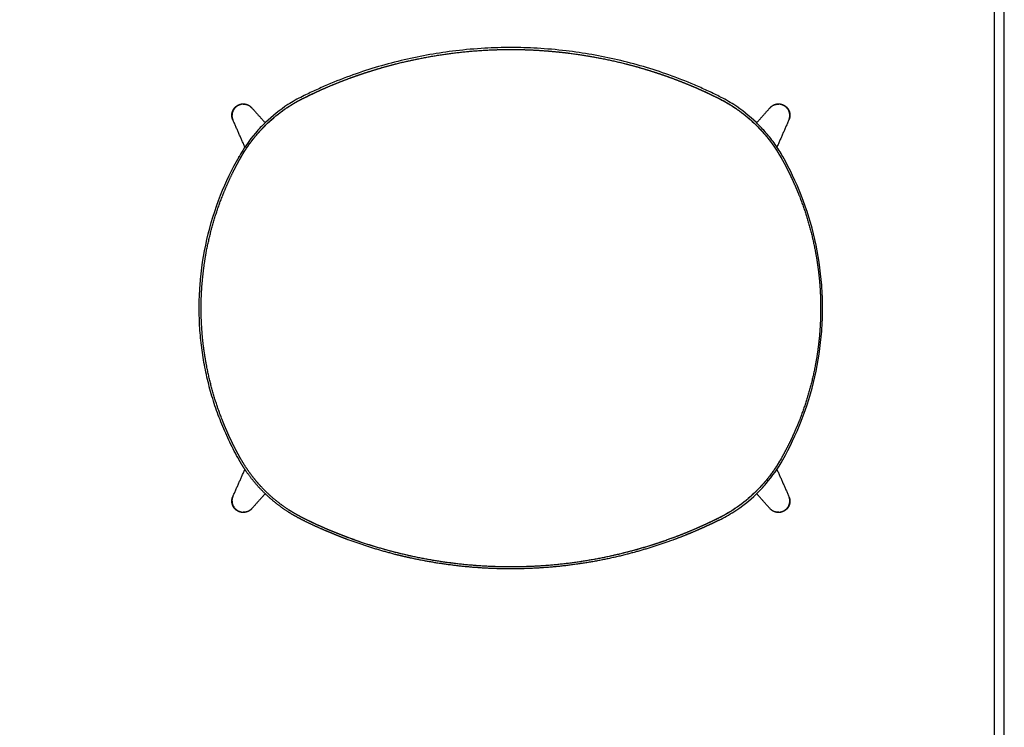
# Model space of a CAD drawing. Units: millimetres. Extents: x 0 to 2008, y 0 to 2841.
# Drawn here: x 1004 to 2008, y 722 to 1444 of the extents above; entities that cross this region are included whole.
import ezdxf

# ---------------------------------------------------------------- set-up
doc = ezdxf.new("R2010")
doc.units = ezdxf.units.MM
doc.header["$MEASUREMENT"] = 0
doc.layers.add('1771', color=7, linetype='Continuous', true_color=0x000000)
doc.layers.add('Layout Large', color=7, linetype='Continuous', true_color=0x000000)

msp = doc.modelspace()

# ---------------------------------------------------------------- linework, layer by layer
at = {"layer": '1771'}
for points, weights, degree, knots in [([(1189.3, 1149.4), (1189.3, 1159.1), (1189.7, 1168.9), (1190.7, 1178.5), (1191.6, 1188.3), (1192.9, 1197.9), (1194.7, 1207.5), (1198.4, 1226.7), (1203.9, 1245.7), (1211, 1263.9), (1214.3, 1272.3), (1218, 1280.5), (1222, 1288.6), (1224.5, 1293.5), (1227, 1298.3), (1229.7, 1303), (1230.4, 1304.4), (1231.2, 1305.7), (1232, 1307), (1232.8, 1308.3), (1233.6, 1309.5), (1234.4, 1310.8), (1234.8, 1311.4), (1235.2, 1312.1), (1235.6, 1312.7), (1236.9, 1314.6), (1238.2, 1316.5), (1239.6, 1318.3), (1243.1, 1323.1), (1247, 1327.8), (1251.1, 1332.2), (1259.4, 1341), (1268.8, 1348.8), (1278.9, 1355.4), (1280.7, 1356.5), (1282.5, 1357.6), (1284.3, 1358.7), (1287.4, 1360.5), (1290.5, 1362.2), (1293.6, 1363.7), (1294.6, 1364.2), (1295.5, 1364.7), (1296.5, 1365.1), (1297.4, 1365.6), (1298.4, 1366.1), (1299.3, 1366.5), (1299.8, 1366.7), (1300.3, 1367), (1300.8, 1367.2), (1302.2, 1367.9), (1303.6, 1368.5), (1305.1, 1369.2), (1308.9, 1371), (1312.7, 1372.7), (1316.6, 1374.4), (1324.3, 1377.7), (1332.1, 1380.8), (1340, 1383.8), (1345.9, 1386), (1351.9, 1388), (1357.9, 1390), (1367.9, 1393.2), (1378.1, 1396.2), (1388.3, 1398.8), (1407.4, 1403.6), (1426.7, 1407.2), (1446.3, 1409.7), (1465.8, 1412.1), (1485.5, 1413.4), (1505.2, 1413.4), (1517.5, 1413.4), (1529.8, 1412.9), (1542.1, 1411.9), (1549.5, 1411.3), (1556.8, 1410.6), (1564.1, 1409.7), (1583.7, 1407.2), (1603, 1403.6), (1622.1, 1398.8), (1632.4, 1396.2), (1642.5, 1393.2), (1652.5, 1390), (1658.5, 1388), (1664.5, 1386), (1670.4, 1383.8), (1678.3, 1380.8), (1686.1, 1377.7), (1693.8, 1374.4), (1697.7, 1372.7), (1701.5, 1371), (1705.4, 1369.2), (1705.8, 1369), (1706.3, 1368.8), (1706.8, 1368.5), (1708.2, 1367.9), (1709.6, 1367.2), (1711.1, 1366.5), (1712, 1366.1), (1713, 1365.6), (1713.9, 1365.1), (1714.9, 1364.7), (1715.8, 1364.2), (1716.8, 1363.7), (1717.1, 1363.6), (1717.4, 1363.4), (1717.7, 1363.2), (1718.7, 1362.8), (1719.6, 1362.3), (1720.5, 1361.8), (1721.8, 1361.1), (1723, 1360.4), (1724.2, 1359.7), (1726.7, 1358.4), (1729.1, 1356.9), (1731.5, 1355.4), (1732.7, 1354.5), (1734, 1353.7), (1735.3, 1352.8), (1739, 1350.2), (1742.6, 1347.5), (1746.1, 1344.6), (1750.8, 1340.7), (1755.2, 1336.6), (1759.3, 1332.2), (1763.4, 1327.8), (1767.3, 1323.1), (1770.9, 1318.3), (1771.8, 1317.1), (1772.6, 1315.8), (1773.5, 1314.6), (1776.1, 1310.8), (1778.5, 1307), (1780.7, 1303), (1781.6, 1301.5), (1782.5, 1299.9), (1783.4, 1298.3), (1784.2, 1296.7), (1785.1, 1295.1), (1785.9, 1293.5), (1788.4, 1288.7), (1790.8, 1283.8), (1793, 1278.9), (1795.3, 1273.9), (1797.4, 1268.9), (1799.4, 1263.9), (1806.6, 1245.7), (1812, 1226.7), (1815.7, 1207.5), (1817.5, 1197.9), (1818.9, 1188.3), (1819.8, 1178.5), (1820, 1176.1), (1820.2, 1173.7), (1820.4, 1171.3), (1820.9, 1164), (1821.1, 1156.7), (1821.1, 1149.4)], [1, 0.999275774075, 0.999275774075, 1, 0.999270374844, 0.999270374844, 1, 1, 1, 1, 0.99937540761, 0.99937540761, 1, 0.999772975357, 0.999772975357, 1, 0.999924115526, 0.999924115526, 1, 0.999923877134, 0.999923877134, 1, 0.999980975768, 0.999980975768, 1, 0.999828636033, 0.999828636033, 1, 0.99879325735, 0.99879325735, 1, 0.995141001758, 0.995141001758, 1, 0.999849754369, 0.999849754369, 1, 0.999588434568, 0.999588434568, 1, 0.999996232507, 0.999996232507, 1, 0.999996234912, 0.999996234912, 1, 0.999999052559, 0.999999052559, 1, 0.999991592645, 0.999991592645, 1, 0.999940493513, 0.999940493513, 1, 0.999763571385, 0.999763571385, 1, 0.999867092346, 0.999867092346, 1, 0.999633660281, 0.999633660281, 1, 0.998720901525, 0.998720901525, 1, 1, 1, 1, 0.999499504992, 0.999499504992, 1, 0.99981894614, 0.99981894614, 1, 0.998720600981, 0.998720600981, 1, 0.999634007582, 0.999634007582, 1, 0.999867097393, 0.999867097393, 1, 0.999763492428, 0.999763492428, 1, 0.999940563976, 0.999940563976, 1, 0.999999067657, 0.999999067657, 1, 0.999991537841, 0.999991537841, 1, 0.999996221305, 0.999996221305, 1, 0.999996205244, 0.999996205244, 1, 0.999995894787, 0.999995894787, 1, 0.999962803116, 0.999962803116, 1, 0.999934021191, 0.999934021191, 1, 0.99973532401, 0.99973532401, 1, 0.999923275345, 0.999923275345, 1, 0.999312438538, 0.999312438538, 1, 0.998790362397, 0.998790362397, 1, 0.998794029317, 0.998794029317, 1, 0.99992403244, 0.99992403244, 1, 0.999315871384, 0.999315871384, 1, 0.999974460451, 0.999974460451, 1, 0.999974863049, 0.999974863049, 1, 0.999773217957, 0.999773217957, 1, 0.999776922117, 0.999776922117, 1, 1, 1, 1, 0.999270246521, 0.999270246521, 1, 0.999954697018, 0.999954697018, 1, 0.999593195289, 0.999593195289, 1], 3, [0, 0, 0, 0, 29.137237, 29.137237, 29.137237, 58.433675, 58.433675, 58.433675, 117.259801, 117.259801, 117.259801, 144.35721, 144.35721, 144.35721, 160.672814, 160.672814, 160.672814, 165.218071, 165.218071, 165.218071, 169.765802, 169.765802, 169.765802, 172.038523, 172.038523, 172.038523, 178.852476, 178.852476, 178.852476, 196.941996, 196.941996, 196.941996, 233.244083, 233.244083, 233.244083, 239.587863, 239.587863, 239.587863, 250.151062, 250.151062, 250.151062, 253.336403, 253.336403, 253.336403, 256.512064, 256.512064, 256.512064, 258.097178, 258.097178, 258.097178, 262.839943, 262.839943, 262.839943, 275.451597, 275.451597, 275.451597, 300.707945, 300.707945, 300.707945, 319.669147, 319.669147, 319.669147, 351.269114, 351.269114, 351.269114, 410.324976, 410.324976, 410.324976, 469.448941, 469.448941, 469.448941, 506.35987, 506.35987, 506.35987, 528.532228, 528.532228, 528.532228, 587.586989, 587.586989, 587.586989, 619.186757, 619.186757, 619.186757, 638.148535, 638.148535, 638.148535, 663.405097, 663.405097, 663.405097, 676.016422, 676.016422, 676.016422, 677.59527, 677.59527, 677.59527, 682.345712, 682.345712, 682.345712, 685.520771, 685.520771, 685.520771, 688.702226, 688.702226, 688.702226, 689.754722, 689.754722, 689.754722, 692.924513, 692.924513, 692.924513, 697.153241, 697.153241, 697.153241, 705.610683, 705.610683, 705.610683, 710.173936, 710.173936, 710.173936, 723.82424, 723.82424, 723.82424, 741.912388, 741.912388, 741.912388, 760.005341, 760.005341, 760.005341, 764.545249, 764.545249, 764.545249, 778.182205, 778.182205, 778.182205, 783.633836, 783.633836, 783.633836, 789.07505, 789.07505, 789.07505, 805.325217, 805.325217, 805.325217, 821.60049, 821.60049, 821.60049, 880.422769, 880.422769, 880.422769, 909.718609, 909.718609, 909.718609, 917.01263, 917.01263, 917.01263, 938.856237, 938.856237, 938.856237, 938.856237]), ([(1221.4, 1342.1), (1220.6, 1344.1), (1220.6, 1346.3), (1220.6, 1348.5), (1221.5, 1350.6), (1222.3, 1352.7), (1223.9, 1354.4), (1225.5, 1356), (1227.6, 1356.9), (1229.5, 1357.8), (1231.6, 1357.9)], [1, 0.982731582263, 1, 0.982132882039, 1, 0.980703219726, 1, 0.98146785468, 1, 0.983790439264, 1], 2, [0, 0, 0, 4.28378, 4.28378, 8.652757, 8.652757, 13.207536, 13.207536, 17.677796, 17.677796, 21.85353, 21.85353, 21.85353]), ([(1231.6, 1357.9), (1233.8, 1358), (1235.9, 1357.3), (1238.2, 1356.5), (1240, 1354.8), (1240.3, 1354.5), (1240.6, 1354.2)], [1, 0.982654702956, 1, 0.977708948115, 1, 0.999363832916, 1], 2, [0, 0, 0, 4.308187, 4.308187, 9.179554, 9.179554, 10.000029, 10.000029, 10.000029]), ([(1769.8, 1354.2), (1770.1, 1354.5), (1770.4, 1354.8), (1772.2, 1356.5), (1774.5, 1357.3), (1776.6, 1358), (1778.8, 1357.9)], [1, 0.999363832916, 1, 0.977708948115, 1, 0.982654703599, 1], 2, [0, 0, 0, 0.820475, 0.820475, 5.691842, 5.691842, 10.000029, 10.000029, 10.000029]), ([(1778.8, 1357.9), (1780.9, 1357.8), (1782.8, 1356.9), (1784.9, 1356), (1786.5, 1354.4), (1788.1, 1352.7), (1789, 1350.6), (1789.8, 1348.5), (1789.8, 1346.3), (1789.8, 1344.1), (1789, 1342.1)], [1, 0.983790439265, 1, 0.98146785468, 1, 0.980703219726, 1, 0.982132882039, 1, 0.982731582262, 1], 2, [0, 0, 0, 4.175734, 4.175734, 8.645993, 8.645993, 13.200773, 13.200773, 17.56975, 17.56975, 21.85353, 21.85353, 21.85353]), ([(1220.8, 1346.5), (1220.7, 1346.2), (1220.7, 1345.9), (1220.7, 1343.7), (1221.6, 1341.7)], [1, 0.999622355309, 1, 0.923087206057, 0.886568504515], 2, [0, 0, 0, 0.595152, 0.595152, 5.341282, 5.341282, 5.341282]), ([(1788.8, 1341.7), (1789.7, 1343.7), (1789.7, 1345.9), (1789.7, 1346.2), (1789.7, 1346.5)], [0.886568504515, 0.923087206057, 1, 0.999622355491, 1], 2, [-5.425237, -5.425237, -5.425237, -0.679106, -0.679106, -0.083954, -0.083954, -0.083954]), ([(1821.1, 1149.4), (1821.1, 1139.7), (1820.7, 1130), (1819.8, 1120.3), (1818.9, 1110.6), (1817.5, 1100.9), (1815.7, 1091.3), (1812, 1072.1), (1806.6, 1053.2), (1799.4, 1035), (1796.7, 1028.3), (1793.9, 1021.6), (1790.8, 1015.1), (1787.6, 1008.6), (1784.3, 1002.1), (1780.7, 995.8), (1780, 994.5), (1779.2, 993.2), (1778.4, 991.9), (1777.7, 990.6), (1776.9, 989.3), (1776, 988.1), (1774.4, 985.5), (1772.7, 983), (1770.9, 980.6), (1767.3, 975.7), (1763.5, 971.1), (1759.3, 966.7), (1751, 957.9), (1741.7, 950.1), (1731.5, 943.5), (1726.7, 940.4), (1721.8, 937.7), (1716.8, 935.1), (1715.8, 934.7), (1714.9, 934.2), (1713.9, 933.7), (1713, 933.3), (1712, 932.8), (1711.1, 932.4), (1709.2, 931.4), (1707.3, 930.5), (1705.4, 929.7), (1701.6, 927.9), (1697.7, 926.2), (1693.9, 924.5), (1686.1, 921.2), (1678.3, 918), (1670.4, 915.1), (1654.6, 909.3), (1638.5, 904.2), (1622.1, 900.1), (1584, 890.4), (1544.5, 885.5), (1505.2, 885.5), (1485.5, 885.5), (1465.9, 886.7), (1446.3, 889.2), (1426.8, 891.6), (1407.4, 895.3), (1388.3, 900.1), (1372, 904.2), (1355.9, 909.2), (1340.1, 915.1), (1336.2, 916.5), (1332.3, 918), (1328.4, 919.6), (1324.5, 921.1), (1320.6, 922.8), (1316.7, 924.4), (1312.8, 926.1), (1309, 927.8), (1305.1, 929.6), (1303.2, 930.5), (1301.3, 931.4), (1299.4, 932.3), (1297.4, 933.3), (1295.5, 934.2), (1293.6, 935.1), (1292.4, 935.8), (1291.1, 936.4), (1289.9, 937.1), (1288.6, 937.7), (1287.4, 938.4), (1286.2, 939.1), (1283.7, 940.5), (1281.3, 942), (1278.9, 943.5), (1268.8, 950.1), (1259.4, 957.9), (1251.1, 966.7), (1248, 970), (1245.1, 973.4), (1242.3, 977), (1237.6, 983), (1233.4, 989.2), (1229.7, 995.8), (1228.8, 997.4), (1227.9, 999), (1227.1, 1000.6), (1226.2, 1002.2), (1225.3, 1003.8), (1224.5, 1005.4), (1222.8, 1008.6), (1221.2, 1011.8), (1219.7, 1015.1), (1218.5, 1017.5), (1217.4, 1020), (1216.3, 1022.5), (1214.4, 1026.6), (1212.7, 1030.8), (1211, 1035), (1203.9, 1053.1), (1198.4, 1072), (1194.8, 1091.2), (1193.4, 1098.4), (1192.3, 1105.7), (1191.4, 1112.9), (1190, 1125.1), (1189.3, 1137.2), (1189.3, 1149.4)], [1, 0.999275524862, 0.999275524862, 1, 0.999270091718, 0.999270091718, 1, 1, 1, 1, 0.999601170739, 0.999601170739, 1, 0.999597011904, 0.999597011904, 1, 0.999924470481, 0.999924470481, 1, 0.999923416189, 0.999923416189, 1, 0.999697704478, 0.999697704478, 1, 0.998792634741, 0.998792634741, 1, 1, 1, 1, 0.998946557197, 0.998946557197, 1, 0.999996240258, 0.999996240258, 1, 0.999996277843, 0.999996277843, 1, 0.999985053069, 0.999985053069, 1, 0.999940502252, 0.999940502252, 1, 0.999762676393, 0.999762676393, 1, 1, 1, 1, 1, 1, 1, 0.998720274131, 0.998720274131, 1, 0.998721616031, 0.998721616031, 1, 0.9990652883, 0.9990652883, 1, 0.999941217492, 0.999941217492, 1, 0.99994051209, 0.99994051209, 1, 0.999939919502, 0.999939919502, 1, 0.999984793435, 0.999984793435, 1, 0.999984712285, 0.999984712285, 1, 0.999934446803, 0.999934446803, 1, 0.999933521701, 0.999933521701, 1, 0.999733767965, 0.999733767965, 1, 1, 1, 1, 0.999320145388, 0.999320145388, 1, 0.998112812503, 0.998112812503, 1, 0.999974435848, 0.999974435848, 1, 0.999975027128, 0.999975027128, 1, 0.99989931569, 0.99989931569, 1, 0.999943159719, 0.999943159719, 1, 0.999845567697, 0.999845567697, 1, 1, 1, 1, 0.999586003149, 0.999586003149, 1, 0.998864802857, 0.998864802857, 1], 3, [0, 0, 0, 0, 29.142315, 29.142315, 29.142315, 58.45045, 58.45045, 58.45045, 117.259744, 117.259744, 117.259744, 138.930454, 138.930454, 138.930454, 160.672911, 160.672911, 160.672911, 165.21309, 165.21309, 165.21309, 169.754337, 169.754337, 169.754337, 178.827842, 178.827842, 178.827842, 196.895983, 196.895983, 196.895983, 233.330861, 233.330861, 233.330861, 250.238961, 250.238961, 250.238961, 253.416884, 253.416884, 253.416884, 256.581617, 256.581617, 256.581617, 262.892633, 262.892633, 262.892633, 275.517615, 275.517615, 275.517615, 300.798684, 300.798684, 300.798684, 351.378744, 351.378744, 351.378744, 469.829131, 469.829131, 469.829131, 528.868014, 528.868014, 528.868014, 587.965287, 587.965287, 587.965287, 638.396736, 638.396736, 638.396736, 651.008783, 651.008783, 651.008783, 663.625065, 663.625065, 663.625065, 676.325987, 676.325987, 676.325987, 682.700579, 682.700579, 682.700579, 689.084312, 689.084312, 689.084312, 693.311725, 693.311725, 693.311725, 697.542079, 697.542079, 697.542079, 705.99077, 705.99077, 705.99077, 742.385262, 742.385262, 742.385262, 755.999221, 755.999221, 755.999221, 778.648188, 778.648188, 778.648188, 784.07361, 784.07361, 784.07361, 789.495778, 789.495778, 789.495778, 800.352173, 800.352173, 800.352173, 808.501511, 808.501511, 808.501511, 822.065087, 822.065087, 822.065087, 880.730588, 880.730588, 880.730588, 902.758213, 902.758213, 902.758213, 939.322064, 939.322064, 939.322064, 939.322064]), ([(1292.7, 933.3), (1287.6, 935.8), (1282.7, 938.7), (1277.9, 941.7), (1269.6, 947.1), (1261.9, 953.2), (1254.8, 960), (1247.7, 966.8), (1241.3, 974.3), (1235.7, 982.4), (1232.9, 986.4), (1230.3, 990.5), (1227.9, 994.8)], [1, 0.998952285673, 0.998952285673, 1, 1, 1, 1, 0.996905169883, 0.996905169883, 1, 0.999223285274, 0.999223285274, 1], 3, [0, 0, 0, 0, 17.030023, 17.030023, 17.030023, 46.5592, 46.5592, 46.5592, 76.007652, 76.007652, 76.007652, 90.716501, 90.716501, 90.716501, 90.716501]), ([(1231.6, 941), (1229.5, 941.1), (1227.6, 942), (1225.5, 942.9), (1223.9, 944.5), (1222.3, 946.1), (1221.5, 948.3), (1220.6, 950.3), (1220.6, 952.5), (1220.6, 954.7), (1221.4, 956.7)], [1, 0.983790439265, 1, 0.98146785468, 1, 0.980703219726, 1, 0.982132882039, 1, 0.982731587662, 1], 2, [0, 0, 0, 4.175734, 4.175734, 8.645993, 8.645993, 13.200773, 13.200773, 17.56975, 17.56975, 21.853529, 21.853529, 21.853529]), ([(1221.6, 957.2), (1220.7, 955.2), (1220.7, 953), (1220.7, 952.7), (1220.8, 952.4)], [0.886568538717, 0.923087224762, 1, 0.999622355491, 1], 2, [-5.425238, -5.425238, -5.425238, -0.679107, -0.679107, -0.083954, -0.083954, -0.083954]), ([(1789, 956.7), (1789.8, 954.7), (1789.8, 952.5), (1789.8, 950.3), (1789, 948.3), (1788.1, 946.1), (1786.5, 944.5), (1784.9, 942.9), (1782.8, 942), (1780.9, 941.1), (1778.8, 941)], [1, 0.982731582262, 1, 0.982132882039, 1, 0.980703219726, 1, 0.98146785468, 1, 0.983790439264, 1], 2, [0, 0, 0, 4.28378, 4.28378, 8.652757, 8.652757, 13.207536, 13.207536, 17.677796, 17.677796, 21.85353, 21.85353, 21.85353]), ([(1789.7, 952.4), (1789.7, 952.7), (1789.7, 953), (1789.7, 955.2), (1788.8, 957.2)], [1, 0.999622355491, 1, 0.923087206057, 0.886568504515], 2, [0, 0, 0, 0.595152, 0.595152, 5.341283, 5.341283, 5.341283]), ([(1240.6, 944.6), (1240.3, 944.3), (1240, 944), (1238.2, 942.4), (1235.9, 941.6), (1233.8, 940.9), (1231.6, 941)], [1, 0.999363832916, 1, 0.977708948115, 1, 0.982654703599, 1], 2, [0, 0, 0, 0.820475, 0.820475, 5.691842, 5.691842, 10.000029, 10.000029, 10.000029]), ([(1778.8, 941), (1776.6, 940.9), (1774.5, 941.6), (1772.2, 942.4), (1770.4, 944), (1770.1, 944.3), (1769.8, 944.6)], [1, 0.982654702956, 1, 0.977708948115, 1, 0.999363832916, 1], 2, [0, 0, 0, 4.308187, 4.308187, 9.179554, 9.179554, 10.000029, 10.000029, 10.000029]), ([(1717.7, 933.3), (1713.9, 931.4), (1710.1, 929.6), (1706.3, 927.8), (1702.4, 926), (1698.6, 924.3), (1694.7, 922.6), (1686.9, 919.3), (1679.1, 916.1), (1671.1, 913.2), (1655.2, 907.3), (1639, 902.3), (1622.6, 898.1), (1603.4, 893.3), (1584, 889.6), (1564.4, 887.2), (1544.8, 884.7), (1524.9, 883.5), (1505.2, 883.5), (1470.7, 883.5), (1436, 887.3), (1402.2, 894.7), (1397.4, 895.8), (1392.6, 896.9), (1387.8, 898.1), (1371.4, 902.3), (1355.3, 907.3), (1339.4, 913.1), (1335.4, 914.6), (1331.5, 916.1), (1327.6, 917.7), (1323.7, 919.3), (1319.8, 920.9), (1315.9, 922.6), (1308, 925.9), (1300.3, 929.5), (1292.7, 933.3)], [1, 0.999939221382, 0.999939221382, 1, 0.999939906303, 0.999939906303, 1, 0.999762509723, 0.999762509723, 1, 0.999057975539, 0.999057975539, 1, 1, 1, 1, 1, 1, 1, 1, 1, 1, 0.999922066201, 0.999922066201, 1, 0.999060846941, 0.999060846941, 1, 0.99994105811, 0.99994105811, 1, 0.999939876993, 0.999939876993, 1, 0.999757117681, 0.999757117681, 1], 3, [0, 0, 0, 0, 12.751699, 12.751699, 12.751699, 25.426439, 25.426439, 25.426439, 50.803626, 50.803626, 50.803626, 101.615025, 101.615025, 101.615025, 160.947258, 160.947258, 160.947258, 220.311348, 220.311348, 220.311348, 324.32308, 324.32308, 324.32308, 339.131938, 339.131938, 339.131938, 389.820656, 389.820656, 389.820656, 402.495536, 402.495536, 402.495536, 415.17434, 415.17434, 415.17434, 440.751874, 440.751874, 440.751874, 440.751874])]:
    msp.add_rational_spline(points, weights, degree=degree, knots=knots, dxfattribs=at)
for points, knots in [([(1717.7, 1365.5), (1713.6, 1367.6), (1705.2, 1371.6), (1688.1, 1379.2), (1658.1, 1390.9), (1623.2, 1401.2), (1587.9, 1408.4), (1560.5, 1412.4), (1532.9, 1414.8), (1505.2, 1415.6), (1477.5, 1414.8), (1449.9, 1412.4), (1422.5, 1408.4), (1387.3, 1401.2), (1352.3, 1390.9), (1322.3, 1379.2), (1305.3, 1371.6), (1296.9, 1367.6), (1292.7, 1365.5)], [0, 0, 0, 0, 14.011875, 27.960488, 55.885043, 110.513721, 137.191716, 163.878859, 193.560259, 220.236307, 246.912382, 276.593756, 303.280136, 329.957868, 384.587369, 412.511278, 426.460001, 440.472178, 440.472178, 440.472178, 440.472178]), ([(1293.6, 1363.7), (1301.6, 1367.7), (1317.8, 1375.2), (1351.4, 1388.5), (1385.8, 1398.7), (1421.2, 1406.1), (1447.3, 1410.1), (1474.2, 1412.6), (1492.2, 1413.3), (1501.5, 1413.3)], [0, 0, 0, 0, 26.762195, 53.486711, 108.339151, 134.346373, 161.72885, 187.481218, 215.582604, 215.582604, 215.582604, 215.582604]), ([(1526.6, 1412.9), (1535, 1412.5), (1551.5, 1411.3), (1584.3, 1407.2), (1624.7, 1399), (1663.9, 1386.6), (1694.5, 1374.3), (1709.4, 1367.4), (1716.8, 1363.7)], [0, 0, 0, 0, 25.179971, 49.839427, 99.121129, 148.498567, 173.160961, 197.866853, 197.866853, 197.866853, 197.866853]), ([(1292.7, 1365.5), (1287.6, 1363), (1282.6, 1360.2), (1269.6, 1351.8), (1258, 1342.5), (1241.2, 1324.8), (1232.7, 1312.6), (1227.9, 1304)], [-24.535993, -24.535993, -24.535993, -24.535993, -22.908173, -22.908173, -20.072849, -18.655187, -15.819863, -15.819863, -15.819863, -15.819863]), ([(1229.7, 1303), (1231.5, 1306.3), (1235.4, 1312.6), (1242, 1321.7), (1249.2, 1330.3), (1259.6, 1340.9), (1274.1, 1352.8), (1287, 1360.4), (1293.6, 1363.7)], [0, 0, 0, 0, 11.186022, 22.372003, 33.559616, 44.74196, 67.114772, 89.482093, 89.482093, 89.482093, 89.482093]), ([(1716.8, 1363.7), (1720.1, 1362.1), (1726.7, 1358.5), (1739.2, 1350.4), (1750.8, 1340.9), (1761.2, 1330.3), (1770.8, 1318.8), (1777.1, 1309.5), (1780.7, 1303)], [0, 0, 0, 0, 11.183686, 22.36771, 44.739637, 55.922475, 67.109587, 89.482091, 89.482091, 89.482091, 89.482091]), ([(1782.6, 1304.1), (1780.1, 1308.3), (1774.9, 1316.7), (1765.8, 1328.3), (1752.4, 1342.5), (1740.8, 1351.8), (1727.8, 1360.2), (1722.8, 1363), (1717.7, 1365.5)], [-76.741164, -76.741164, -76.741164, -76.741164, -75.323509, -73.905854, -72.488198, -69.652888, -69.652888, -68.02505, -68.02505, -68.02505, -68.02505]), ([(1187.3, 1149.4), (1187.3, 1157.3), (1188.7, 1196.3), (1197.6, 1235.4), (1214.5, 1278.3), (1220.7, 1291.3), (1227.9, 1304)], [0, 0, 0, 0, 2.309237, 11.546259, 11.546259, 15.819863, 15.819863, 15.819863, 15.819863]), ([(1823.1, 1149.4), (1823.1, 1157.3), (1821.7, 1196.3), (1812.8, 1235.4), (1795.9, 1278.3), (1789.7, 1291.3), (1782.6, 1304.1)], [-92.561097, -92.561097, -92.561097, -92.561097, -90.251835, -81.014787, -81.014787, -76.741164, -76.741164, -76.741164, -76.741164]), ([(1227.9, 994.8), (1224.6, 1000.7), (1218.3, 1012.6), (1210.2, 1031), (1203.2, 1049.9), (1197.4, 1069.3), (1192.9, 1089.1), (1189.7, 1109.1), (1187.7, 1129.2), (1187.3, 1142.7), (1187.3, 1149.4)], [0, 0, 0, 0, 20.154937, 40.314054, 60.466369, 80.689108, 100.954501, 121.228178, 141.467554, 161.628119, 161.628119, 161.628119, 161.628119]), ([(1782.6, 994.8), (1789.7, 1007.5), (1795.9, 1020.6), (1812.8, 1063.4), (1821.7, 1102.6), (1823.1, 1141.6), (1823.1, 1149.4)], [-15.820052, -15.820052, -15.820052, -15.820052, -11.546418, -11.546418, -2.309208, 0.000094, 0.000094, 0.000094, 0.000094]), ([(1780.7, 995.8), (1779.8, 994.2), (1777.9, 991), (1773.9, 984.7), (1768.5, 977.2), (1761.3, 968.7), (1750.9, 958), (1736.4, 946.1), (1723.5, 938.5), (1716.8, 935.2)], [0, 0, 0, 0, 5.583339, 11.185123, 22.350418, 33.476066, 44.613343, 67.010868, 89.431937, 89.431937, 89.431937, 89.431937]), ([(1717.7, 933.3), (1722.8, 935.8), (1727.8, 938.7), (1740.8, 947.1), (1752.4, 956.3), (1769.2, 974.1), (1777.7, 986.2), (1782.6, 994.8)], [-24.536319, -24.536319, -24.536319, -24.536319, -22.908629, -22.908629, -20.073198, -18.655483, -15.820052, -15.820052, -15.820052, -15.820052]), ([(1716.8, 935.1), (1708.6, 931.1), (1692, 923.4), (1658, 910.1), (1614.1, 897.1), (1560, 887.6), (1505.2, 884.5), (1450.4, 887.6), (1396.3, 897.1), (1343.7, 912.6), (1310, 927), (1293.6, 935.1)], [0, 0, 0, 0, 27.375058, 54.81149, 109.623926, 164.447811, 219.249558, 274.05407, 328.875173, 383.687612, 438.501888, 438.501888, 438.501888, 438.501888])]:
    msp.add_open_spline(points, degree=3, knots=knots, dxfattribs=at)
for points, weights in [([(1232.1, 1357.6), (1221.3, 1357), (1220.8, 1346.5)], [1, 0.72584097084, 1]), ([(1231.6, 1357.9), (1231.9, 1357.9), (1232.1, 1357.6)], [0.923047640225, 0.95373093109, 1]), ([(1232.1, 1357.6), (1237.4, 1357.8), (1240.8, 1354)], [1, 0.837137879622, 0.855393440025]), ([(1769.6, 1354), (1773, 1357.8), (1778.3, 1357.6)], [0.855393440025, 0.837137879622, 1]), ([(1778.3, 1357.6), (1778.6, 1357.9), (1778.8, 1357.9)], [1, 0.953730942128, 0.923047661274]), ([(1789.7, 1346.5), (1789.1, 1357), (1778.3, 1357.6)], [1, 0.725841084863, 1]), ([(1821.1, 1150.7), (1821.1, 1150.1), (1821.1, 1149.4)], [1, 0.999998020036, 1]), ([(1821.1, 1149.4), (1821.1, 1148.8), (1821.1, 1148.2)], [1, 0.999998019711, 1]), ([(1220.8, 952.4), (1221.3, 941.9), (1232.1, 941.3)], [1, 0.725841082447, 1]), ([(1240.8, 944.8), (1237.4, 941), (1232.1, 941.3)], [0.855393440025, 0.837137879622, 1]), ([(1778.3, 941.3), (1773, 941), (1769.6, 944.8)], [1, 0.837137879622, 0.855393440025]), ([(1778.3, 941.3), (1789.1, 941.9), (1789.7, 952.4)], [1, 0.725841082447, 1]), ([(1778.8, 941), (1778.6, 941), (1778.3, 941.3)], [0.923047640225, 0.953730931091, 1])]:
    msp.add_rational_spline(points, weights, degree=2, dxfattribs=at)
for points, degree in [([(1717.7, 1365.5), (1717.7, 1365.5), (1717.7, 1365.5)], 2), ([(1240.8, 1354), (1247.7, 1346.3), (1254.6, 1338.6)], 2), ([(1755.9, 1338.6), (1762.7, 1346.3), (1769.6, 1354)], 2), ([(1233.9, 1313.8), (1227.8, 1327.7), (1221.6, 1341.7)], 2), ([(1788.8, 1341.7), (1782.7, 1327.7), (1776.5, 1313.8)], 2), ([(1227.5, 1303.5), (1227.6, 1303.7), (1227.8, 1303.9), (1227.9, 1304)], 3), ([(1227.9, 1304), (1227.9, 1304.2), (1228, 1304.3), (1228.1, 1304.4)], 3), ([(1227.9, 1304), (1227.9, 1304), (1227.9, 1304)], 2), ([(1227.9, 1304), (1227.9, 1304), (1227.9, 1304)], 2), ([(1821.1, 1149.4), (1821.1, 1149.4), (1821.1, 1149.4), (1821.1, 1149.4)], 3), ([(1227.9, 994.8), (1227.9, 994.8), (1227.9, 994.8), (1227.9, 994.8)], 3), ([(1227.9, 994.8), (1227.9, 994.8), (1227.9, 994.8)], 2), ([(1221.6, 957.2), (1227.8, 971.1), (1233.9, 985)], 2), ([(1776.5, 985), (1782.7, 971.1), (1788.8, 957.2)], 2), ([(1254.6, 960.2), (1247.7, 952.5), (1240.8, 944.8)], 2), ([(1769.6, 944.8), (1762.7, 952.5), (1755.9, 960.2)], 2)]:
    msp.add_open_spline(points, degree=degree, dxfattribs=at)
at = {"layer": 'Layout Large'}
for points in [[(0, 0), (2008.4, 0), (2008.4, 2840.5), (0, 2840.5)], [(10, 10), (1998.4, 10), (1998.4, 2830.5), (10, 2830.5)]]:
    msp.add_lwpolyline(points, close=True, dxfattribs=at)

doc.saveas('drawing.dxf')
